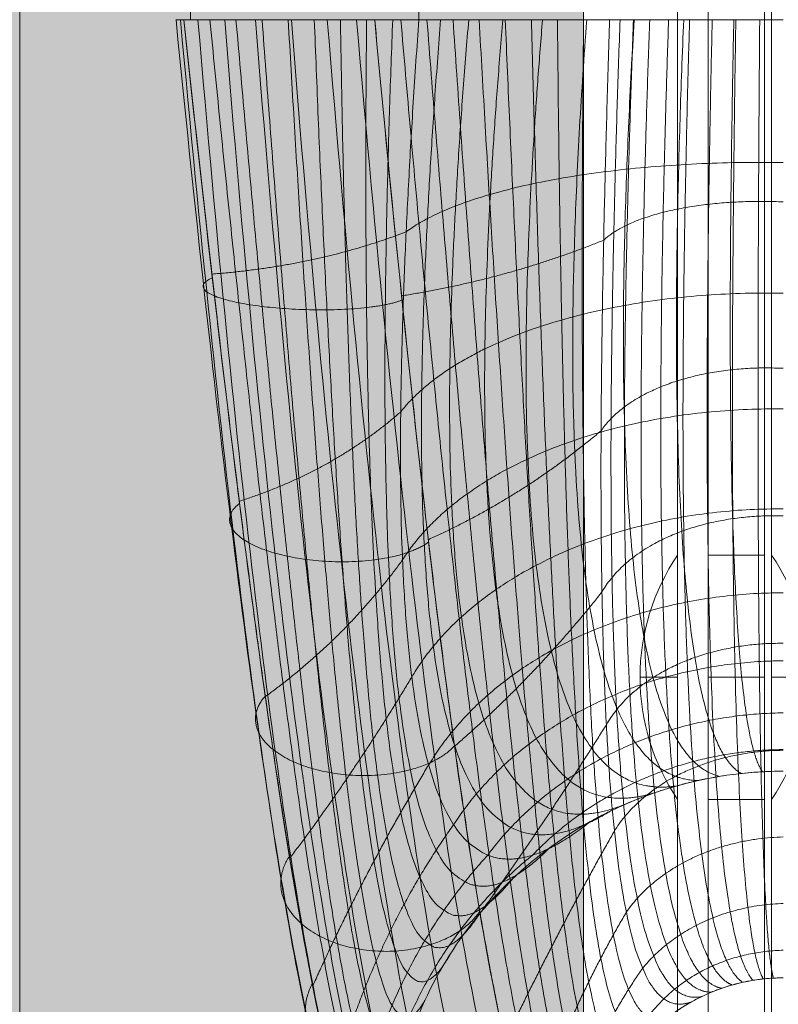
# Model space of a CAD drawing. Units: millimetres. Extents: x -591 to 6559, y -376 to 8374.
# Drawn here: x 2541 to 2582, y 3132 to 3185 of the extents above; entities that cross this region are included whole.
import ezdxf

# ---------------------------------------------------------------- set-up
doc = ezdxf.new("R2010")
doc.units = ezdxf.units.MM
doc.header["$MEASUREMENT"] = 0
for name, color, linetype, lineweight in [('elevate_[ID]_12_[Material]_Unchanged_[Source]_GlenThawley - Level 25', 7, 'Continuous', 0), ('elevate_[ID]_2_[Material]_Unchanged_[Source]_GlenThawley - Level 25', 7, 'Continuous', 0), ('elevate_[ID]_36_[Material]_Unchanged_[Source]_GlenThawley - Level 27', 7, 'Continuous', 0), ('elevate_[ID]_5_[Material]_Unchanged_[Source]_GlenThawley - Level 25', 7, 'Continuous', 0), ('Level 60', 7, 'Continuous', 0)]:
    doc.layers.add(name, color=color, linetype=linetype, lineweight=lineweight)

# ---------------------------------------------------------------- blocks, each defined once
blk = doc.blocks.new('From Smart Solid_38')
at = {"layer": 'elevate_[ID]_2_[Material]_Unchanged_[Source]_GlenThawley - Level 25', "color": 250, "linetype": 'Continuous', "lineweight": 13}
for p, q in [((-2.5, 350), (-2.5, -350)), ((2.5, 350), (2.5, -350))]:
    blk.add_line(p, q, dxfattribs=at)
blk = doc.blocks.new('From Smart Solid_54')
at = {"layer": 'elevate_[ID]_2_[Material]_Unchanged_[Source]_GlenThawley - Level 25', "color": 250, "linetype": 'Continuous', "lineweight": 13}
for p, q in [((1, -6.5), (1, 6.5)), ((-1, 0), (1, 0)), ((1, 0), (-1, 0))]:
    blk.add_line(p, q, dxfattribs=at)
at = {"layer": 'elevate_[ID]_2_[Material]_Unchanged_[Source]_GlenThawley - Level 25', "color": 250, "linetype": 'Continuous', "lineweight": 13, "extrusion": (0, 0, -1)}
blk.add_arc((-10.563, 0), 11.562, 0, 34.2055, dxfattribs=at)
at = {"layer": 'elevate_[ID]_2_[Material]_Unchanged_[Source]_GlenThawley - Level 25', "color": 250, "linetype": 'Continuous', "lineweight": 13}
blk.add_arc((10.563, 0), 11.562, 180, 214.2055, dxfattribs=at)
blk = doc.blocks.new('From Smart Solid_71')
at = {"layer": 'elevate_[ID]_2_[Material]_Unchanged_[Source]_GlenThawley - Level 25', "color": 250, "linetype": 'Continuous', "lineweight": 13}
for p, q in [((-2.5, 350), (-2.5, -350)), ((2.5, 350), (2.5, -350)), ((2.5, -350), (2.5, 350)), ((2.5, 276.5), (2.5, 263.5))]:
    blk.add_line(p, q, dxfattribs=at)
blk = doc.blocks.new('elevate_1')
at = {"layer": 'elevate_[ID]_2_[Material]_Unchanged_[Source]_GlenThawley - Level 25', "linetype": 'Continuous', "lineweight": 13, "extrusion": (0, 0, -1)}
blk.add_hatch(color=250, dxfattribs=at).paths.add_polyline_path([(-2571.47, 3229.864), (-2571.47, 2529.864), (-2541.47, 2529.864), (-2541.47, 2499.864), (-1841.47, 2499.864), (-1841.47, 2529.864), (-1811.47, 2529.864), (-1811.47, 3229.864), (-1841.47, 3229.864), (-1841.47, 3259.864), (-2541.47, 3259.864), (-2541.47, 3229.864)], flags=0)
at = {"layer": 'elevate_[ID]_2_[Material]_Unchanged_[Source]_GlenThawley - Level 25', "color": 250, "linetype": 'Continuous', "lineweight": 13, "flags": 128}
for points in [[(2571.47, 3229.864), (2571.47, 2529.864), (2541.47, 2529.864), (2541.47, 2499.864), (1841.47, 2499.864), (1841.47, 2529.864), (1811.47, 2529.864), (1811.47, 3229.864), (1841.47, 3229.864), (1841.47, 3259.864), (2541.47, 3259.864), (2541.47, 3229.864)], [(2571.47, 3229.864), (2571.47, 2529.864), (2541.47, 2529.864), (2541.47, 3229.864)]]:
    blk.add_lwpolyline(points, close=True, dxfattribs=at)
at = {"layer": 'elevate_[ID]_2_[Material]_Unchanged_[Source]_GlenThawley - Level 25', "color": 250, "linetype": 'Continuous', "lineweight": 13}
blk.add_solid([(2571.47, 3229.864), (2571.47, 2529.864), (2541.47, 3229.864), (2541.47, 2529.864)], dxfattribs=at)
for name, p in [('From Smart Solid_38', (2573.97, 2879.865)), ('From Smart Solid_71', (2573.97, 2879.865)), ('From Smart Solid_54', (2575.47, 3149.865))]:
    blk.add_blockref(name, p, dxfattribs=at)
blk = doc.blocks.new('From Smart Solid_144')
at = {"layer": 'elevate_[ID]_5_[Material]_Unchanged_[Source]_GlenThawley - Level 25', "color": 250, "linetype": 'Continuous', "lineweight": 13}
blk.add_line((-2.5, -350), (-2.5, 350), dxfattribs=at)
blk = doc.blocks.new('From Smart Solid_154')
at = {"layer": 'elevate_[ID]_5_[Material]_Unchanged_[Source]_GlenThawley - Level 25', "color": 250, "linetype": 'Continuous', "lineweight": 13}
for p, q in [((-1, 6.5), (-1, -6.5)), ((1, 0), (-1, 0)), ((-1, 0), (1, 0))]:
    blk.add_line(p, q, dxfattribs=at)
blk.add_arc((-10.562, 0), 11.562, 0, 34.2055, dxfattribs=at)
at = {"layer": 'elevate_[ID]_5_[Material]_Unchanged_[Source]_GlenThawley - Level 25', "color": 250, "linetype": 'Continuous', "lineweight": 13, "extrusion": (0, 0, -1)}
blk.add_arc((10.562, 0), 11.562, 180, 214.2055, dxfattribs=at)
blk = doc.blocks.new('From Smart Solid_176')
at = {"layer": 'elevate_[ID]_5_[Material]_Unchanged_[Source]_GlenThawley - Level 25', "color": 250, "linetype": 'Continuous', "lineweight": 13}
for p, q in [((-2.5, -350), (-2.5, 350)), ((-2.5, 350), (-2.5, -350)), ((-2.5, 263.5), (-2.5, 276.5))]:
    blk.add_line(p, q, dxfattribs=at)
blk = doc.blocks.new('elevate_4')
at = {"layer": 'elevate_[ID]_5_[Material]_Unchanged_[Source]_GlenThawley - Level 25', "color": 250, "linetype": 'Continuous', "lineweight": 13}
for name, p in [('From Smart Solid_144', (2583.97, 2879.865)), ('From Smart Solid_176', (2583.97, 2879.865)), ('From Smart Solid_154', (2582.47, 3149.865))]:
    blk.add_blockref(name, p, dxfattribs=at)
blk = doc.blocks.new('From Smart Solid_299')
at = {"layer": 'elevate_[ID]_12_[Material]_Unchanged_[Source]_GlenThawley - Level 25', "color": 250, "linetype": 'Continuous', "lineweight": 13}
for p, q in [((-1.5, 339), (-1.5, -339)), ((-1.5, -339), (-1.5, 339)), ((1.5, 339), (1.5, -339)), ((1.5, -339), (1.5, 339)), ((-1.5, 263.5), (-1.5, 276.5)), ((-1.5, 263.5), (-1.5, 276.5)), ((-1.5, 276.5), (1.5, 276.5)), ((-1.5, 276.5), (1.5, 276.5)), ((1.5, 263.5), (1.5, 276.5)), ((1.5, 263.5), (1.5, 276.5)), ((-1.5, 270), (1.5, 270)), ((-1.5, 270), (1.5, 270)), ((-1.5, 270), (1.5, 270)), ((-1.5, 270), (1.5, 270)), ((-1.5, 263.5), (1.5, 263.5)), ((-1.5, 263.5), (1.5, 263.5))]:
    blk.add_line(p, q, dxfattribs=at)
blk = doc.blocks.new('elevate_11')
at = {"layer": 'elevate_[ID]_12_[Material]_Unchanged_[Source]_GlenThawley - Level 25', "color": 250, "linetype": 'Continuous', "lineweight": 13}
blk.add_blockref('From Smart Solid_299', (2579.5945, 2879.8645), dxfattribs=at)
blk = doc.blocks.new('From Smart Solid_904')
at = {"layer": 'elevate_[ID]_36_[Material]_Unchanged_[Source]_GlenThawley - Level 27', "color": 40, "linetype": 'Continuous', "lineweight": 13}
for p, q in [((-31.54, 29.409), (-31.54, 39.409)), ((-19.384, 29.409), (-19.384, 39.409)), ((-32.317, 29.409), (-31.896, 29.409)), ((-32.317, 29.409), (-31.896, 29.409)), ((-32.295, 29.409), (-28.584, 29.409)), ((-32.295, 29.409), (-28.584, 29.409)), ((-31.896, 29.409), (-19.391, 29.409)), ((-31.896, 29.409), (-19.391, 29.409)), ((-19.384, 29.409), (-31.54, 29.409)), ((-19.384, 29.409), (-31.54, 29.409)), ((-28.584, 29.409), (-26.429, 29.409)), ((-28.584, 29.409), (-26.429, 29.409)), ((-26.429, 29.409), (-21.737, 29.409)), ((-26.429, 29.409), (-21.737, 29.409)), ((-21.737, 29.409), (-9.237, 29.409)), ((-21.737, 29.409), (-9.237, 29.409)), ((-19.391, 29.409), (-14.549, 29.409)), ((-19.391, 29.409), (-14.549, 29.409)), ((-14.549, 29.409), (-0.001, 29.409)), ((-0.001, 29.409), (-14.549, 29.409)), ((-9.237, 29.409), (-0.002, 29.409)), ((-9.237, 29.409), (-0.002, 29.409))]:
    blk.add_line(p, q, dxfattribs=at)
for points in [[(-32.307, 29.409), (-30.082, 6.95), (-25.922, -25.976), (-22.343, -34.916), (-20.698, -33.389)], [(-32.307, 29.409), (-30.082, 6.95), (-25.922, -25.976), (-22.343, -34.916), (-20.698, -33.389)], [(-32.071, 29.409), (-29.967, 6.313), (-25.807, -27.535), (-21.74, -36.697), (-19.73, -35.106)], [(-32.071, 29.409), (-29.967, 6.313), (-25.807, -27.535), (-21.74, -36.697), (-19.73, -35.106)], [(-21, -31.591), (-22.289, -33.179), (-25.395, -24.601), (-29.554, 7.488), (-31.896, 29.409)], [(-31.14, 29.409), (-29.137, 5.691), (-24.975, -28.994), (-20.503, -38.174), (-18.19, -36.388)], [(-31.14, 29.409), (-29.137, 5.691), (-24.975, -28.994), (-20.503, -38.174), (-18.19, -36.388)], [(-29.717, 29.409), (-27.777, 5.196), (-23.615, -30.088), (-18.89, -39.089), (-16.387, -37.019)], [(-29.717, 29.409), (-27.777, 5.196), (-23.615, -30.088), (-18.89, -39.089), (-16.387, -37.019)], [(-28.078, 29.409), (-26.16, 4.876), (-21.997, -30.728), (-17.183, -39.409), (-14.612, -37.019)], [(-28.078, 29.409), (-26.16, 4.876), (-21.997, -30.728), (-17.183, -39.409), (-14.612, -37.019)], [(-26.172, 29.409), (-24.236, 4.72), (-20.073, -30.935), (-15.328, -39.145), (-12.81, -36.388)], [(-26.172, 29.409), (-24.236, 4.72), (-20.073, -30.935), (-15.328, -39.145), (-12.81, -36.388)], [(-24.258, 29.409), (-22.26, 4.787), (-18.098, -30.587), (-13.602, -38.223), (-11.27, -35.106)], [(-24.258, 29.409), (-22.26, 4.787), (-18.098, -30.587), (-13.602, -38.223), (-11.27, -35.106)], [(-22.705, 29.409), (-20.611, 5.074), (-16.449, -29.727), (-12.342, -36.791), (-10.302, -33.389)], [(-22.705, 29.409), (-20.611, 5.074), (-16.449, -29.727), (-12.342, -36.791), (-10.302, -33.389)], [(-10, -31.591), (-11.708, -35.164), (-15.371, -28.569), (-19.532, 5.503), (-21.737, 29.409)], [(0, -10.591), (-3.577, -10.591), (-7.15, -11.524), (-10.27, -13.274)], [(0, -21.591), (-1.703, -21.591), (-3.405, -22.035), (-4.89, -22.868)]]:
    blk.add_open_spline(points, degree=3, dxfattribs=at)
for points, weights, degree in [([(-21, -31.591), (-22.289, -33.179), (-25.395, -24.601), (-29.554, 7.488), (-31.896, 29.409)], [1, 1, 0.968482020409, 0.968482020409, 1], 3), ([(-30.507, 29.409), (-28.365, 7.657), (-24.694, -23.431), (-22.02, -31.306), (-20.88, -29.349)], [1, 0.974967201395, 0.974967201395, 0.979911301865, 0.959822603729], 3), ([(-30.507, 29.409), (-28.365, 7.657), (-24.694, -23.431), (-22.02, -31.306), (-20.88, -29.349)], [1, 0.974967201395, 0.974967201395, 0.979911301865, 0.959822603729], 3), ([(-29.117, 29.409), (-27.237, 7.882), (-24.044, -22.252), (-21.618, -29.412), (-20.502, -27.046)], [1, 0.980414753423, 0.980414753423, 0.963036795431, 0.926073590862], 3), ([(-29.117, 29.409), (-27.237, 7.882), (-24.044, -22.252), (-21.618, -29.412), (-20.502, -27.046)], [1, 0.980414753423, 0.980414753423, 0.963036795431, 0.926073590862], 3), ([(-27.728, 29.409), (-26.165, 8.162), (-23.441, -21.059), (-21.079, -27.514), (-19.846, -24.726)], [1, 0.984824676493, 0.984824676493, 0.949376480699, 0.898752961398], 3), ([(-27.728, 29.409), (-26.165, 8.162), (-23.441, -21.059), (-21.079, -27.514), (-19.846, -24.726)], [1, 0.984824676493, 0.984824676493, 0.949376480699, 0.898752961398], 3), ([(-26.338, 29.409), (-25.144, 8.497), (-22.882, -19.849), (-20.404, -25.633), (-18.9, -22.437)], [1, 0.988196970606, 0.988196970606, 0.938930357669, 0.877860715337], 3), ([(-26.338, 29.409), (-25.144, 8.497), (-22.882, -19.849), (-20.404, -25.633), (-18.9, -22.437)], [1, 0.988196970606, 0.988196970606, 0.938930357669, 0.877860715337], 3), ([(-24.949, 29.409), (-24.171, 8.888), (-22.367, -18.618), (-19.594, -23.787), (-17.663, -20.233)], [1, 0.990531635761, 0.990531635761, 0.93169842634, 0.86339685268], 3), ([(-24.949, 29.409), (-24.171, 8.888), (-22.367, -18.618), (-19.594, -23.787), (-17.663, -20.233)], [1, 0.990531635761, 0.990531635761, 0.93169842634, 0.86339685268], 3), ([(-23.56, 29.409), (-23.242, 9.335), (-21.893, -17.363), (-18.654, -21.998), (-16.15, -18.169)], [1, 0.991828671958, 0.991828671958, 0.927680686713, 0.855361373425], 3), ([(-23.56, 29.409), (-23.242, 9.335), (-21.893, -17.363), (-18.654, -21.998), (-16.15, -18.169)], [1, 0.991828671958, 0.991828671958, 0.927680686713, 0.855361373425], 3), ([(-22.17, 29.409), (-22.354, 9.839), (-21.457, -16.079), (-17.594, -20.284), (-14.387, -16.293)], [1, 0.992088079197, 0.992088079197, 0.926877138787, 0.853754277575], 3), ([(-22.17, 29.409), (-22.354, 9.839), (-21.457, -16.079), (-17.594, -20.284), (-14.387, -16.293)], [1, 0.992088079197, 0.992088079197, 0.926877138787, 0.853754277575], 3), ([(-10, -31.591), (-11.708, -35.164), (-15.371, -28.569), (-19.532, 5.503), (-21.737, 29.409)], [1, 1, 0.968482020409, 0.968482020409, 1], 3), ([(-20.781, 29.409), (-21.505, 10.403), (-21.06, -14.762), (-16.423, -18.663), (-12.411, -14.651)], [1, 0.991309857479, 0.991309857479, 0.929287782564, 0.858575565127], 3), ([(-20.781, 29.409), (-21.505, 10.403), (-21.06, -14.762), (-16.423, -18.663), (-12.411, -14.651)], [1, 0.991309857479, 0.991309857479, 0.929287782564, 0.858575565127], 3), ([(-19.391, 29.409), (-20.692, 11.028), (-20.699, -13.409), (-15.155, -17.152), (-10.27, -13.274)], [1, 0.989494006803, 0.989494006803, 0.934912618041, 0.869825236083], 3), ([(-19.391, 29.409), (-20.692, 11.028), (-20.699, -13.409), (-15.155, -17.152), (-10.27, -13.274)], [1, 0.989494006803, 0.989494006803, 0.934912618041, 0.869825236083], 3), ([(-20.348, 29.409), (-18.328, 5.873), (-14.654, -27.187), (-11.478, -33.906), (-9.943, -30.523)], [1, 0.974967201395, 0.974967201395, 0.979911301865, 0.959822603729], 3), ([(-20.348, 29.409), (-18.328, 5.873), (-14.654, -27.187), (-11.478, -33.906), (-9.943, -30.523)], [1, 0.974967201395, 0.974967201395, 0.979911301865, 0.959822603729], 3), ([(-18.231, 29.409), (-19.591, 12.194), (-19.598, -11.298), (-13.918, -15.627), (-9.154, -12.691)], [0.966739644983, 0.950597128651, 0.950578018494, 0.922280448088, 0.877860715337], 3), ([(-18.231, 29.409), (-19.591, 12.194), (-19.598, -11.298), (-13.918, -15.627), (-9.154, -12.691)], [0.966739644983, 0.950597128651, 0.950578018494, 0.922280448088, 0.877860715337], 3), ([(-18.959, 29.409), (-17.165, 6.285), (-13.968, -25.81), (-11.177, -32.617), (-9.763, -29.427)], [1, 0.980414753423, 0.980414753423, 0.963036795431, 0.926073590862], 3), ([(-18.959, 29.409), (-17.165, 6.285), (-13.968, -25.81), (-11.177, -32.617), (-9.763, -29.427)], [1, 0.980414753423, 0.980414753423, 0.963036795431, 0.926073590862], 3), ([(-16.735, 29.409), (-18.098, 13.315), (-18.105, -9.251), (-12.512, -14.227), (-8.017, -12.182)], [0.941794378721, 0.920840803749, 0.920807360973, 0.914614303455, 0.887503290442], 3), ([(-16.735, 29.409), (-18.098, 13.315), (-18.105, -9.251), (-12.512, -14.227), (-8.017, -12.182)], [0.941794378721, 0.920840803749, 0.920807360973, 0.914614303455, 0.887503290442], 3), ([(-17.57, 29.409), (-16.039, 6.74), (-13.311, -24.433), (-10.805, -31.306), (-9.45, -28.322)], [1, 0.984824676493, 0.984824676493, 0.949376480699, 0.898752961398], 3), ([(-17.57, 29.409), (-16.039, 6.74), (-13.311, -24.433), (-10.805, -31.306), (-9.45, -28.322)], [1, 0.984824676493, 0.984824676493, 0.949376480699, 0.898752961398], 3), ([(-16.181, 29.409), (-14.946, 7.24), (-12.681, -23.051), (-10.363, -29.987), (-9, -27.232)], [1, 0.988196970606, 0.988196970606, 0.938930357669, 0.877860715337], 3), ([(-16.181, 29.409), (-14.946, 7.24), (-12.681, -23.051), (-10.363, -29.987), (-9, -27.232)], [1, 0.988196970606, 0.988196970606, 0.938930357669, 0.877860715337], 3), ([(-14.917, 29.409), (-16.22, 14.352), (-16.227, -7.338), (-10.955, -12.978), (-6.865, -11.745)], [0.925164201213, 0.900225032096, 0.900182034241, 0.911914184142, 0.898752961398], 3), ([(-14.917, 29.409), (-16.22, 14.352), (-16.227, -7.338), (-10.955, -12.978), (-6.865, -11.745)], [0.925164201213, 0.900225032096, 0.900182034241, 0.911914184142, 0.898752961398], 3), ([(-14.792, 29.409), (-13.883, 7.784), (-12.075, -21.662), (-9.852, -28.673), (-8.411, -26.183)], [1, 0.990531635761, 0.990531635761, 0.93169842634, 0.86339685268], 3), ([(-14.792, 29.409), (-13.883, 7.784), (-12.075, -21.662), (-9.852, -28.673), (-8.411, -26.183)], [1, 0.990531635761, 0.990531635761, 0.93169842634, 0.86339685268], 3), ([(-12.808, 29.409), (-13.989, 15.269), (-13.995, -5.626), (-9.272, -11.902), (-5.706, -11.381)], [0.916849112459, 0.888749813692, 0.888702038298, 0.91418009015, 0.911609728204], 3), ([(-12.808, 29.409), (-13.989, 15.269), (-13.995, -5.626), (-9.272, -11.902), (-5.706, -11.381)], [0.916849112459, 0.888749813692, 0.888702038298, 0.91418009015, 0.911609728204], 3), ([(-13.404, 29.409), (-12.845, 8.376), (-11.492, -20.259), (-9.276, -27.378), (-7.691, -25.199)], [1, 0.991828671958, 0.991828671958, 0.927680686713, 0.855361373425], 3), ([(-13.404, 29.409), (-12.845, 8.376), (-11.492, -20.259), (-9.276, -27.378), (-7.691, -25.199)], [1, 0.991828671958, 0.991828671958, 0.927680686713, 0.855361373425], 3), ([(-12.015, 29.409), (-11.83, 9.015), (-10.929, -18.84), (-8.64, -26.115), (-6.851, -24.306)], [1, 0.992088079197, 0.992088079197, 0.926877138787, 0.853754277575], 3), ([(-12.015, 29.409), (-11.83, 9.015), (-10.929, -18.84), (-8.64, -26.115), (-6.851, -24.306)], [1, 0.992088079197, 0.992088079197, 0.926877138787, 0.853754277575], 3), ([(-10.458, 29.409), (-11.46, 16.032), (-11.464, -4.176), (-7.491, -11.014), (-4.545, -11.089)], [0.916849112459, 0.886415148537, 0.886367373143, 0.921412021479, 0.926073590862], 3), ([(-10.458, 29.409), (-11.46, 16.032), (-11.464, -4.176), (-7.491, -11.014), (-4.545, -11.089)], [0.916849112459, 0.886415148537, 0.886367373143, 0.921412021479, 0.926073590862], 3), ([(-10.626, 29.409), (-10.834, 9.705), (-10.384, -17.399), (-7.951, -24.898), (-5.91, -23.524)], [1, 0.991309857479, 0.991309857479, 0.929287782564, 0.858575565127], 3), ([(-10.626, 29.409), (-10.834, 9.705), (-10.384, -17.399), (-7.951, -24.898), (-5.91, -23.524)], [1, 0.991309857479, 0.991309857479, 0.929287782564, 0.858575565127], 3), ([(-4.89, -22.868), (-7.216, -23.738), (-9.856, -15.932), (-9.855, 10.447), (-9.237, 29.409)], [0.869825236083, 0.934912618041, 0.989494006803, 0.989494006803, 1], 3), ([(-4.89, -22.868), (-7.216, -23.738), (-9.856, -15.932), (-9.855, 10.447), (-9.237, 29.409)], [0.869825236083, 0.934912618041, 0.989494006803, 0.989494006803, 1], 3), ([(-8.685, 29.409), (-9.331, 11.139), (-9.332, -14.883), (-6.627, -23.031), (-4.359, -22.591)], [0.966710046875, 0.950582796033, 0.950582796033, 0.922285381106, 0.877860715337], 3), ([(-8.685, 29.409), (-9.331, 11.139), (-9.332, -14.883), (-6.627, -23.031), (-4.359, -22.591)], [0.966710046875, 0.950582796033, 0.950582796033, 0.922285381106, 0.877860715337], 3), ([(-7.93, 29.409), (-8.707, 16.616), (-8.71, -3.035), (-5.642, -10.324), (-3.388, -10.866)], [0.925164201213, 0.893221036631, 0.893178038776, 0.933609978128, 0.94214454937], 3), ([(-7.93, 29.409), (-8.707, 16.616), (-8.71, -3.035), (-5.642, -10.324), (-3.388, -10.866)], [0.925164201213, 0.893221036631, 0.893178038776, 0.933609978128, 0.94214454937], 3), ([(-7.973, 29.409), (-8.62, 11.796), (-8.621, -13.868), (-5.957, -22.382), (-3.817, -22.348)], [0.941742582031, 0.920815721667, 0.920815721667, 0.914622936236, 0.887503290442], 3), ([(-7.973, 29.409), (-8.62, 11.796), (-8.621, -13.868), (-5.957, -22.382), (-3.817, -22.348)], [0.941742582031, 0.920815721667, 0.920815721667, 0.914622936236, 0.887503290442], 3), ([(-7.107, 29.409), (-7.726, 12.397), (-7.726, -12.923), (-5.216, -21.801), (-3.269, -22.141)], [0.925097605468, 0.900192783705, 0.900192783705, 0.911925283433, 0.898752961398], 3), ([(-7.107, 29.409), (-7.726, 12.397), (-7.726, -12.923), (-5.216, -21.801), (-3.269, -22.141)], [0.925097605468, 0.900192783705, 0.900192783705, 0.911925283433, 0.898752961398], 3), ([(-6.103, 29.409), (-6.663, 12.918), (-6.663, -12.08), (-4.415, -21.299), (-2.717, -21.967)], [0.916775117186, 0.888713982146, 0.888713982146, 0.914192422695, 0.911609728204], 3), ([(-6.103, 29.409), (-6.663, 12.918), (-6.663, -12.08), (-4.415, -21.299), (-2.717, -21.967)], [0.916775117186, 0.888713982146, 0.888713982146, 0.914192422695, 0.911609728204], 3), ([(-5.297, 29.409), (-5.819, 17.008), (-5.821, -2.231), (-3.757, -9.836), (-2.242, -10.711)], [0.941794378721, 0.909167477974, 0.909134035199, 0.950773960098, 0.959822603729], 3), ([(-5.297, 29.409), (-5.819, 17.008), (-5.821, -2.231), (-3.757, -9.836), (-2.242, -10.711)], [0.941794378721, 0.909167477974, 0.909134035199, 0.950773960098, 0.959822603729], 3), ([(-4.984, 29.409), (-5.459, 13.339), (-5.458, -11.371), (-3.566, -20.883), (-2.164, -21.828)], [0.916775117186, 0.886379316991, 0.886379316991, 0.921424354024, 0.926073590862], 3), ([(-4.984, 29.409), (-5.459, 13.339), (-5.458, -11.371), (-3.566, -20.883), (-2.164, -21.828)], [0.916775117186, 0.886379316991, 0.886379316991, 0.921424354024, 0.926073590862], 3), ([(-3.78, 29.409), (-4.148, 13.648), (-4.147, -10.818), (-2.686, -20.558), (-1.613, -21.722)], [0.925097605468, 0.89318878824, 0.89318878824, 0.933621077419, 0.94214454937], 3), ([(-3.78, 29.409), (-4.148, 13.648), (-4.147, -10.818), (-2.686, -20.558), (-1.613, -21.722)], [0.925097605468, 0.89318878824, 0.89318878824, 0.933621077419, 0.94214454937], 3), ([(-2.631, 29.409), (-2.888, 17.206), (-2.889, -1.769), (-1.867, -9.547), (-1.111, -10.62)], [0.966739644983, 0.934254472567, 0.934235362409, 0.972903967389, 0.979107753939], 3), ([(-2.631, 29.409), (-2.888, 17.206), (-2.889, -1.769), (-1.867, -9.547), (-1.111, -10.62)], [0.966739644983, 0.934254472567, 0.934235362409, 0.972903967389, 0.979107753939], 3), ([(-2.525, 29.409), (-2.772, 13.838), (-2.772, -10.434), (-1.788, -20.327), (-1.068, -21.648)], [0.941742582031, 0.909142395893, 0.909142395893, 0.95078259288, 0.959822603729], 3), ([(-2.525, 29.409), (-2.772, 13.838), (-2.772, -10.434), (-1.788, -20.327), (-1.068, -21.648)], [0.941742582031, 0.909142395893, 0.909142395893, 0.95078259288, 0.959822603729], 3), ([(-1.255, 29.409), (-1.377, 13.908), (-1.375, -10.222), (-0.888, -20.186), (-0.529, -21.605)], [0.966710046875, 0.934240139949, 0.934240139949, 0.972908900407, 0.979107753939], 3), ([(-1.255, 29.409), (-1.377, 13.908), (-1.375, -10.222), (-0.888, -20.186), (-0.529, -21.605)], [0.966710046875, 0.934240139949, 0.934240139949, 0.972908900407, 0.979107753939], 3), ([(-20.063, 18.119), (-14.818, 22.043), (-0.001, 21.805)], [0.994287412686, 0.811837127242, 0.983397936676], 2), ([(-20.063, 18.119), (-14.818, 22.043), (-0.001, 21.805)], [0.994287412686, 0.811837127242, 0.983397936676], 2), ([(-9.556, 17.675), (-7.06, 20.016), (-0.001, 19.714)], [0.994287412686, 0.811734579024, 0.983397936676], 2), ([(-9.556, 17.675), (-7.06, 20.016), (-0.001, 19.714)], [0.994287412686, 0.811734579024, 0.983397936676], 2), ([(-30.396, 15.868), (-24.765, 16.309), (-20.063, 18.119)], [0.983397936676, 0.999732150692, 0.994287412686], 2), ([(-30.396, 15.868), (-24.765, 16.309), (-20.063, 18.119)], [0.983397936676, 0.999732150692, 0.994287412686], 2), ([(-20.307, 14.71), (-14.662, 15.603), (-9.556, 17.675)], [0.983397936676, 0.999732150692, 0.994287412686], 2), ([(-20.307, 14.71), (-14.662, 15.603), (-9.556, 17.675)], [0.983397936676, 0.999732150692, 0.994287412686], 2), ([(-20.353, 8.535), (-15.173, 15.126), (0, 14.856)], [0.990097500533, 0.801942962315, 0.974578090536], 2), ([(-20.353, 8.535), (-15.173, 15.126), (0, 14.856)], [0.990097500533, 0.801942962315, 0.974578090536], 2), ([(-9.693, 7.526), (-7.228, 11.197), (-0.001, 10.855)], [0.990097500533, 0.801879464601, 0.974578090536], 2), ([(-9.693, 7.526), (-7.228, 11.197), (-0.001, 10.855)], [0.990097500533, 0.801879464601, 0.974578090536], 2), ([(-28.941, 3.78), (-23.999, 5.358), (-20.353, 8.535)], [0.974578090535, 0.997857205532, 0.990097500533], 2), ([(-28.941, 3.78), (-23.999, 5.358), (-20.353, 8.535)], [0.974578090535, 0.997857205532, 0.990097500533], 2), ([(-20.257, 0.655), (-15.054, 8.876), (0, 8.693)], [0.985840051828, 0.800660890407, 0.971984018141], 2), ([(-20.257, 0.655), (-15.054, 8.876), (0, 8.693)], [0.985840051828, 0.800660890407, 0.971984018141], 2), ([(-18.882, 1.733), (-13.92, 3.979), (-9.693, 7.526)], [0.974578090536, 0.997857205532, 0.990097500533], 2), ([(-18.882, 1.733), (-13.92, 3.979), (-9.693, 7.526)], [0.974578090536, 0.997857205532, 0.990097500533], 2), ([(-19.766, -5.582), (-14.462, 3.433), (0, 3.377)], [0.979924854857, 0.80671484398, 0.974059276057], 2), ([(-19.766, -5.582), (-14.462, 3.433), (0, 3.377)], [0.979924854857, 0.80671484398, 0.974059276057], 2), ([(-9.647, -1.048), (-7.17, 3.228), (0, 2.996)], [0.985840051828, 0.800628525408, 0.971984018141], 2), ([(-9.647, -1.048), (-7.17, 3.228), (0, 2.996)], [0.985840051828, 0.800628525408, 0.971984018141], 2), ([(-27.555, -6.618), (-23.339, -3.563), (-20.257, 0.655)], [0.971984018141, 0.992768068671, 0.985840051828], 2), ([(-27.555, -6.618), (-23.339, -3.563), (-20.257, 0.655)], [0.971984018141, 0.992768068671, 0.985840051828], 2), ([(-17.484, -9.259), (-13.25, -5.593), (-9.647, -1.048)], [0.971984018141, 0.992768068671, 0.985840051828], 2), ([(-17.484, -9.259), (-13.25, -5.593), (-9.647, -1.048)], [0.971984018141, 0.992768068671, 0.985840051828], 2), ([(-18.869, -10.262), (-13.418, -1.142), (0, -1.088)], [0.970761697909, 0.818828764132, 0.979247420845], 2), ([(-18.869, -10.262), (-13.418, -1.142), (0, -1.088)], [0.970761697909, 0.818828764132, 0.979247420845], 2), ([(-9.413, -8.115), (-6.887, -3.711), (0, -3.782)], [0.979924854857, 0.806706017819, 0.974059276057], 2), ([(-9.413, -8.115), (-6.887, -3.711), (0, -3.782)], [0.979924854857, 0.806706017819, 0.974059276057], 2), ([(-17.538, -13.429), (-11.961, -4.821), (0, -4.709)], [0.95676036927, 0.835726790628, 0.985992009071], 2), ([(-17.538, -13.429), (-11.961, -4.821), (0, -4.709)], [0.95676036927, 0.835726790628, 0.985992009071], 2), ([(-26.251, -15.217), (-22.773, -10.6), (-19.766, -5.582)], [0.974059276057, 0.982857644258, 0.979924854857], 2), ([(-26.251, -15.217), (-22.773, -10.6), (-19.766, -5.582)], [0.974059276057, 0.982857644258, 0.979924854857], 2), ([(-15.727, -15.056), (-10.13, -7.597), (0, -7.485)], [0.936330657228, 0.856133261901, 0.992736597296], 2), ([(-15.727, -15.056), (-10.13, -7.597), (0, -7.485)], [0.936330657228, 0.856133261901, 0.992736597296], 2), ([(-16.127, -18.152), (-12.641, -13.27), (-9.413, -8.115)], [0.974059276057, 0.982857644258, 0.979924854857], 2), ([(-16.127, -18.152), (-12.641, -13.27), (-9.413, -8.115)], [0.974059276057, 0.982857644258, 0.979924854857], 2), ([(-13.351, -15.062), (-7.962, -9.502), (0, -9.437)], [0.90788235007, 0.878772525022, 0.997924742085], 2), ([(-13.351, -15.062), (-7.962, -9.502), (0, -9.437)], [0.90788235007, 0.878772525022, 0.997924742085], 2), ([(-8.985, -13.777), (-6.389, -9.543), (0, -9.475)], [0.970761697909, 0.81883619821, 0.979247420845], 2), ([(-8.985, -13.777), (-6.389, -9.543), (0, -9.475)], [0.970761697909, 0.81883619821, 0.979247420845], 2), ([(-25.032, -22.018), (-22.287, -15.9), (-18.869, -10.262)], [0.979247420845, 0.966518836441, 0.970761697909], 2), ([(-25.032, -22.018), (-22.287, -15.9), (-18.869, -10.262)], [0.979247420845, 0.966518836441, 0.970761697909], 2), ([(0, -10.591), (-5.485, -10.591), (-10.27, -13.274)], [1, 0.902368927062, 0.869825236083], 2), ([(-23.899, -27.04), (-21.872, -19.527), (-17.538, -13.429)], [0.985992009071, 0.94214454937, 0.95676036927], 2), ([(-23.899, -27.04), (-21.872, -19.527), (-17.538, -13.429)], [0.985992009071, 0.94214454937, 0.95676036927], 2), ([(-14.814, -24.948), (-12.079, -19.217), (-8.985, -13.777)], [0.979247420845, 0.966518836441, 0.970761697909], 2), ([(-14.814, -24.948), (-12.079, -19.217), (-8.985, -13.777)], [0.979247420845, 0.966518836441, 0.970761697909], 2), ([(-8.351, -18.1), (-5.695, -14.234), (0, -14.091)], [0.95676036927, 0.835743322955, 0.985992009071], 2), ([(-8.351, -18.1), (-5.695, -14.234), (0, -14.091)], [0.95676036927, 0.835743322955, 0.985992009071], 2), ([(-22.854, -30.289), (-21.522, -21.433), (-15.727, -15.056)], [0.992736597296, 0.908127687193, 0.936330657228], 2), ([(-22.854, -30.289), (-21.522, -21.433), (-15.727, -15.056)], [0.992736597296, 0.908127687193, 0.936330657228], 2), ([(-21.891, -31.797), (-21.232, -21.465), (-13.351, -15.062)], [0.997924742085, 0.862861154061, 0.907882350069], 2), ([(-21.891, -31.797), (-21.232, -21.465), (-13.351, -15.062)], [0.997924742085, 0.862861154061, 0.907882350069], 2), ([(-7.489, -21.087), (-4.823, -17.773), (0, -17.631)], [0.936330657228, 0.856151648429, 0.992736597296], 2), ([(-7.489, -21.087), (-4.823, -17.773), (0, -17.631)], [0.936330657228, 0.856151648429, 0.992736597296], 2), ([(-13.546, -29.672), (-11.548, -23.517), (-8.351, -18.1)], [0.985992009071, 0.94214454937, 0.95676036927], 2), ([(-13.546, -29.672), (-11.548, -23.517), (-8.351, -18.1)], [0.985992009071, 0.94214454937, 0.95676036927], 2), ([(-6.357, -22.707), (-3.791, -20.202), (0, -20.12)], [0.90788235007, 0.878785431006, 0.997924742085], 2), ([(-6.357, -22.707), (-3.791, -20.202), (0, -20.12)], [0.90788235007, 0.878785431006, 0.997924742085], 2), ([(-12.325, -32.334), (-11.037, -26.143), (-7.489, -21.087)], [0.992736597296, 0.908127687194, 0.936330657228], 2), ([(-12.325, -32.334), (-11.037, -26.143), (-7.489, -21.087)], [0.992736597296, 0.908127687194, 0.936330657228], 2), ([(0, -21.591), (-2.612, -21.591), (-4.89, -22.868)], [1, 0.902368927062, 0.869825236083], 2), ([(-11.148, -32.967), (-10.529, -26.975), (-6.357, -22.707)], [0.997924742085, 0.862861154063, 0.90788235007], 2), ([(-11.148, -32.967), (-10.529, -26.975), (-6.357, -22.707)], [0.997924742085, 0.862861154063, 0.90788235007], 2), ([(-4.89, -22.868), (-10, -25.733), (-10, -31.591)], [0.869825236083, 0.804737854125, 1], 2)]:
    blk.add_rational_spline(points, weights, degree=degree, dxfattribs=at)
for points in [[(-30.374, 15.665), (-32.663, 14.721), (-27.619, 14.133), (-22.575, 13.545), (-20.285, 14.489)], [(-30.374, 15.665), (-32.663, 14.721), (-27.619, 14.133), (-22.575, 13.545), (-20.285, 14.489)], [(-28.929, 3.663), (-31.295, 1.858), (-26.266, 0.829), (-21.237, -0.2), (-18.871, 1.605)], [(-28.929, 3.663), (-31.295, 1.858), (-26.266, 0.829), (-21.237, -0.2), (-18.871, 1.605)], [(-27.562, -6.597), (-29.902, -9.18), (-24.867, -10.503), (-19.833, -11.826), (-17.493, -9.243)], [(-27.562, -6.597), (-29.902, -9.18), (-24.867, -10.503), (-19.833, -11.826), (-17.493, -9.243)], [(-26.273, -15.117), (-28.482, -18.394), (-23.422, -19.864), (-18.361, -21.334), (-16.152, -18.056)], [(-26.273, -15.117), (-28.482, -18.394), (-23.422, -19.864), (-18.361, -21.334), (-16.152, -18.056)], [(-25.063, -21.894), (-27.037, -25.783), (-21.93, -27.252), (-16.823, -28.722), (-14.848, -24.834)], [(-25.063, -21.894), (-27.037, -25.783), (-21.93, -27.252), (-16.823, -28.722), (-14.848, -24.834)]]:
    blk.add_rational_spline(points, [1, 0.707106781187, 1, 0.707106781187, 1], degree=2, knots=[0, 0, 0, 0.5, 0.5, 1, 1, 1], dxfattribs=at)
for points in [[(-10.27, -13.274), (-13.505, -15.088), (-16.245, -17.776), (-19.995, -24.177), (-21, -27.882), (-21, -31.591)], [(-21, -31.591), (-21, -27.882), (-19.995, -24.177), (-16.245, -17.776), (-13.505, -15.088), (-10.27, -13.274)], [(-4.89, -22.868), (-6.431, -23.732), (-7.736, -25.013), (-9.521, -28.061), (-10, -29.825), (-10, -31.591)]]:
    blk.add_open_spline(points, degree=3, knots=[0, 0, 0, 0, 0.5, 0.5, 1, 1, 1, 1], dxfattribs=at)
blk = doc.blocks.new('elevate_15')
at = {"layer": 'elevate_[ID]_36_[Material]_Unchanged_[Source]_GlenThawley - Level 27', "color": 40, "linetype": 'Continuous', "lineweight": 13}
blk.add_blockref('From Smart Solid_904', (2582.0935, 3155.4555), dxfattribs=at)

msp = doc.modelspace()

# ---------------------------------------------------------------- block references
at = {"layer": 'Level 60', "color": 7, "linetype": 'Continuous', "lineweight": 0}
for name in ['elevate_1', 'elevate_4', 'elevate_15', 'elevate_11']:
    msp.add_blockref(name, (0, 0), dxfattribs=at)

doc.saveas('drawing.dxf')
